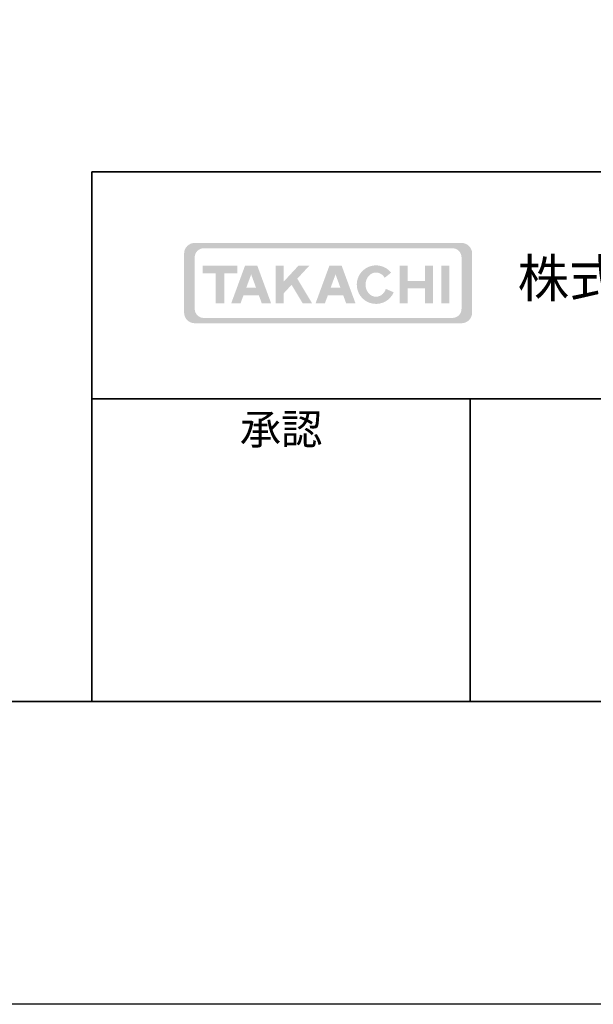
# Model space of a CAD drawing. Units: millimetres. Extents: x -50 to 7233, y -50 to 4717.
# Drawn here: x 1315 to 1410, y 3020 to 3182 of the extents above; entities that cross this region are included whole.
import ezdxf
from ezdxf.enums import TextEntityAlignment as Align

# ---------------------------------------------------------------- set-up
doc = ezdxf.new("R2010")
doc.units = ezdxf.units.MM
doc.header["$LTSCALE"] = 2
for name, color, linetype, lineweight in [('Border (ISO)', 7, 'Continuous', 35), ('Hatch (ISO)', 1, 'Continuous', 18), ('Title (ISO)', 7, 'Continuous', 35)]:
    doc.layers.add(name, color=color, linetype=linetype, lineweight=lineweight)
doc.styles.add('Note Text (TK)', font='txt')

# ---------------------------------------------------------------- blocks, each defined once
blk = doc.blocks.new('図面枠 tk図枠')
at = {"layer": 'Border (ISO)'}
blk.add_line((14.50000000000001, 8.000000000000007), (405.4999999999999, 8.000000000000007), dxfattribs=at)
blk = doc.blocks.new('表題欄 tk表題欄')
at = {"layer": 'Hatch (ISO)'}
h = blk.add_hatch(color=256, dxfattribs=at)
edge = h.paths.add_edge_path(flags=0)
edge.add_arc((98.49187810533729, 235.659481084801), 0.5958259999999996, 269.9999999999915, 360)
edge.add_line((99.08770410533732, 235.659481084801), (99.08770410533728, 239.0711970848007))
edge.add_arc((98.49187810533729, 239.0711970848009), 0.5958259999999996, 0, 90.00000000000855)
edge.add_line((98.4918781053372, 239.6670230848009), (82.05361010533736, 239.6670230848008))
edge.add_arc((82.05361010533733, 239.0711970848008), 0.5958259999999996, 89.9999999999983, 180)
edge.add_line((81.45778410533734, 239.0711970848008), (81.45778410533713, 235.6594810848011))
edge.add_arc((82.05361010533711, 235.6594810848007), 0.5958259999999996, 180, 270.0000000000222)
edge.add_line((82.05361010533736, 235.0636550848007), (98.4918781053372, 235.0636550848009))
edge = h.paths.add_edge_path()
edge.add_line((80.75585210533734, 239.3160570848008), (80.75585210533734, 235.414621084801))
edge.add_arc((81.45778410533724, 235.4146210848009), 0.7019319999998935, 180, 270.0000000000072)
edge.add_line((81.45778410533734, 234.7126890848011), (99.08770410533731, 234.7126890848011))
edge.add_arc((99.08770410533731, 235.4146210848009), 0.7019319999998921, 270, 360)
edge.add_line((99.78963610533718, 235.414621084801), (99.78963610533728, 239.3160570848009))
edge.add_arc((99.0877041053374, 239.316057084801), 0.7019319999998921, 0, 90.00000000001015)
edge.add_line((99.08770410533727, 240.0179890848008), (81.45778410533734, 240.0179890848008))
edge.add_arc((81.45778410533734, 239.3160570848008), 0.7019319999999984, 90.00000000000146, 180)
for points in [[(81.98831410533735, 238.5080190848011), (81.98831410533735, 238.018299084801), (82.83716210533731, 238.018299084801), (82.83716210533731, 236.018609084801), (83.42482610533735, 236.018609084801), (83.42482610533735, 238.018299084801), (84.27367410533734, 238.018299084801), (84.27367410533734, 238.5080190848011)], [(88.60057971385685, 236.018609084801), (87.85996861799809, 237.2522855485187), (87.33442410533738, 236.6850786020424), (87.33442410533738, 236.018609084801), (86.81205610533735, 236.018609084801), (86.81205610533735, 238.5080190848011), (87.33442410533738, 238.5080190848011), (87.33442410533738, 237.4598137166482), (88.30563678669888, 238.5080190848011), (89.02346612707649, 238.5080190848011), (88.2357554429587, 237.6578627972141), (89.2198461053373, 236.018609084801)], [(95.00793061474837, 238.5080190848011), (95.00793061474837, 236.018609084801), (95.52621761474842, 236.018609084801), (95.52621761474842, 237.018454084801), (96.6852216147484, 237.018454084801), (96.6852216147484, 236.018609084801), (97.20350861474839, 236.018609084801), (97.20350861474839, 238.5080190848011), (96.6852216147484, 238.5080190848011), (96.6852216147484, 237.5081740848009), (95.52621761474842, 237.5081740848009), (95.52621761474842, 238.5080190848011)], [(97.75852461474844, 238.5080190848011), (97.75852461474844, 236.018609084801), (98.2808926147485, 236.018609084801), (98.2808926147485, 238.5080190848011)]]:
    blk.add_hatch(color=256, dxfattribs=at).paths.add_polyline_path(points)
h = blk.add_hatch(color=256, dxfattribs=at)
h.paths.add_polyline_path([(85.50670817746851, 237.071507084801), (84.86892803320622, 237.071507084801), (85.18781810533736, 237.9399130848009)], flags=0)
h.paths.add_polyline_path([(85.69553136435374, 236.557301084801), (84.68010484632094, 236.557301084801), (84.48229007910783, 236.018609084801), (83.86557410533733, 236.018609084801), (84.77971810533734, 238.5080190848011), (85.5959181053373, 238.5080190848011), (86.51006210533728, 236.018609084801), (85.8933461315668, 236.018609084801)])
h = blk.add_hatch(color=256, dxfattribs=at)
h.paths.add_polyline_path([(90.44357403320625, 237.071507084801), (91.08135417746848, 237.071507084801), (90.76246410533739, 237.9399130848009)], flags=0)
h.paths.add_polyline_path([(90.05693607910783, 236.018609084801), (90.25475084632097, 236.557301084801), (91.27017736435366, 236.557301084801), (91.46799213156682, 236.018609084801), (92.08470810533723, 236.018609084801), (91.17056410533733, 238.5080190848011), (90.35436410533732, 238.5080190848011), (89.44022010533736, 236.018609084801)])
h = blk.add_hatch(color=256, dxfattribs=at)
edge = h.paths.add_edge_path()
edge.add_arc((93.43960010533709, 237.2633140848011), 1.273272000000011, 38.55054079078439, 336.5820184016556)
edge.add_line((94.60799261474826, 236.7572700848011), (94.08905664575232, 236.9820271175443))
edge.add_ellipse((93.43960010533733, 237.2633140848011), major_axis=(0, -0.7998759999999119), ratio=0.8673469387756529, start_angle=128.5505407907963, end_angle=426.582018401653, ccw=False)
edge.add_line((94.01031636278756, 237.7181048319737), (94.43537358897211, 238.0568232248073))
at = {"layer": 'Title (ISO)'}
for p, q in [((74.6650848667923, 244.7154522744663), (255.6650848667923, 244.7154522744663)), ((74.6650848667923, 209.7154522744663), (74.6650848667923, 244.7154522744663)), ((74.6650848667923, 229.7154522744663), (230.6650848667923, 229.7154522744663)), ((99.66508486679231, 229.7154522744663), (99.66508486679231, 209.7154522744663)), ((255.6650848667923, 209.7154522744663), (74.66508486679228, 209.7154522744663))]:
    blk.add_line(p, q, dxfattribs=at)
at = {"layer": 'Title (ISO)', "color": 7, "insert": (102.7896361053372, 237.3602095573245), "char_height": 2.5, "attachment_point": 4, "line_spacing_factor": 1.5, "style": 'Note Text (TK)'}
blk.add_mtext('株式会社タカチ電機工業', dxfattribs=at)
at = {"layer": 'Title (ISO)', "color": 1, "insert": (87.16508486679228, 227.7154522744663), "char_height": 2.000000029802322, "attachment_point": 5, "line_spacing_factor": 1.5, "style": 'Note Text (TK)'}
blk.add_mtext('\\fＭＳ Ｐゴシック|b0|i0;\\H2.0000;承認', dxfattribs=at)
at = {"layer": 'Title (ISO)', "color": 7, "style": 'Note Text (TK)'}
for tag, p in [('<品名>_001', (157.4804257758832, 235.8163045471935)), ('<ページ_No.>_001', (237.9051416849741, 213.9654522744663)), ('<総ページ数>_001', (246.7559939577014, 213.9654522744663)), ('作成日_001', (170.5741757758832, 211.9441454562844))]:
    blk.add_attdef(tag, p, '', height=2.5, dxfattribs=at)
blk.add_attdef('<尺度>', text='', height=2.5, dxfattribs=at).set_placement((243.1650848667923, 224.2154522744663), align=Align.MIDDLE_CENTER)

msp = doc.modelspace()

# ---------------------------------------------------------------- linework, layer by layer
at = {"color": 6}
msp.add_lwpolyline([(-50.00000000000014, 3822), (3714.166666666667, 3822), (3714.166666666667, 3019.5), (-50.0000000000001, 3019.500000000001)], close=True, dxfattribs=at)

# ---------------------------------------------------------------- block references
at = {"xscale": 2.5, "yscale": 2.5, "zscale": 2.5}
for name, p in [('図面枠 tk図枠', (765.7500000000001, 3049.5)), ('表題欄 tk表題欄', (1140.337287833019, 2545.211369313835))]:
    msp.add_blockref(name, p, dxfattribs=at)

doc.saveas('drawing.dxf')
